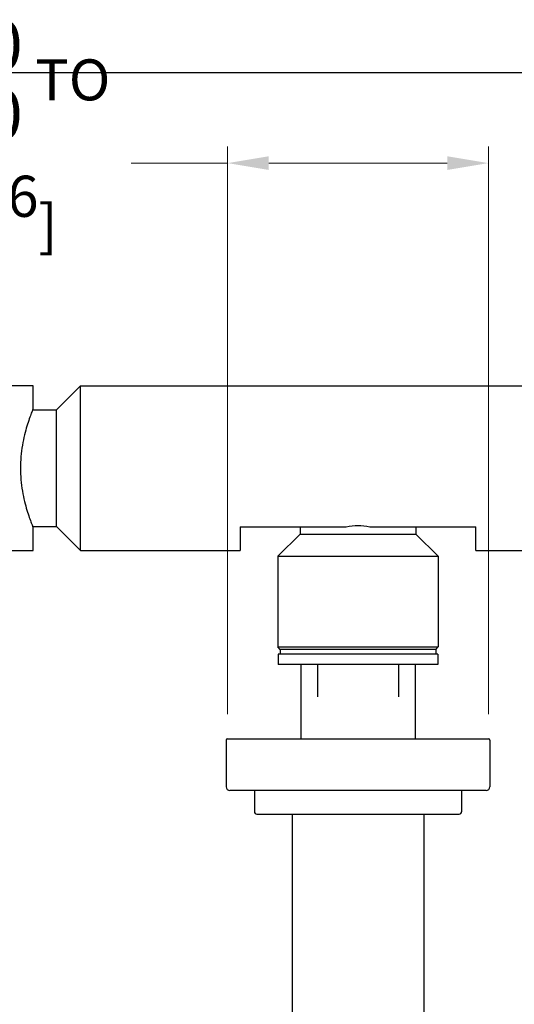
# Model space of a CAD drawing. Units: millimetres. Extents: x 28 to 1011, y 28 to 718.
# Drawn here: x 665 to 770, y 509 to 718 of the extents above; entities that cross this region are included whole.
import ezdxf

# ---------------------------------------------------------------- set-up
doc = ezdxf.new("R2010")
doc.units = ezdxf.units.MM
doc.header["$LTSCALE"] = 3.5
doc.layers.add('Dimension (ISO)', color=7, linetype='Continuous', lineweight=18, true_color=0x00003f)
doc.layers.add('Visible (ISO)', color=7, linetype='Continuous', lineweight=25, true_color=0x00003f)
doc.layers.add('Sketch Geometry (ANSI)', color=7, linetype='Continuous', lineweight=25)
doc.styles.add('Samuel Heath (ISO)', font='tahoma.ttf')
doc.dimstyles.new('Samuel Heath (ISO)', dxfattribs={"dimscale": 3.5, "dimtxt": 2.5, "dimasz": 2.5, "dimexe": 1, "dimexo": 1.5, "dimgap": 0.762, "dimtad": 0, "dimtih": 1, "dimtoh": 1, "dimrnd": 1e-08, "dimzin": 0, "dimdsep": 46, "dimtxsty": 'Samuel Heath (ISO)', "dimcen": 0.09, "dimdle": 10, "dimclrd": 256, "dimclre": 256, "dimclrt": 256, "dimazin": 0, "dimtfac": 1.2, "dimtmove": 0, "dimatfit": 3, "dimfxl": 1, "dimtolj": 1, "dimtzin": 0, "dimlwd": 15, "dimlwe": 15, "dimarcsym": 0})

# ---------------------------------------------------------------- blocks, each defined once
blk = doc.blocks.new('Borders Default Border')
at = {"layer": 'Sketch Geometry (ANSI)', "flags": 128}
blk.add_lwpolyline([(8, 8), (8, 202), (289, 202), (289, 8), (8, 8)], dxfattribs=at)
blk = doc.blocks.new('*D17')
at = {"layer": 'Defpoints', "color": 0, "transparency": 16777216}
for p in [(861.85, 640.45), (973.85, 640.45), (736.85, 355.45)]:
    blk.add_point(p, dxfattribs=at)
at = {"layer": 'Dimension (ISO)', "color": 176, "lineweight": 15, "true_color": 0x000080, "transparency": 16777216}
for p, q in [((867.1, 640.45), (977.35, 640.45)), ((973.85, 631.7), (973.85, 513.39)), ((973.85, 364.2), (973.85, 482.52)), ((742.1, 355.45), (977.35, 355.45))]:
    blk.add_line(p, q, dxfattribs=at)
at = {"layer": 'Dimension (ISO)', "color": 176, "true_color": 0x000080, "transparency": 16777216}
for points in [[(972.39, 631.7), (975.31, 631.7), (973.85, 640.45)], [(972.39, 364.2), (975.31, 364.2), (973.85, 355.45)]]:
    blk.add_solid(points, dxfattribs=at)
at = {"layer": 'Dimension (ISO)', "color": 176, "lineweight": 18, "true_color": 0x000080, "transparency": 16777216, "char_height": 8.75, "attachment_point": 2, "style": 'Samuel Heath (ISO)'}
for s, insert in [('\\A1; ', (973.85, 509.37)), ('\\A1;[11 1/4]', (973.85, 495.29))]:
    blk.add_mtext(s, dxfattribs=dict(at, insert=insert))
blk = doc.blocks.new('*D18')
at = {"layer": 'Defpoints', "color": 0, "transparency": 16777216}
for p in [(709.15, 687.77), (709.15, 565.45), (764.55, 565.45)]:
    blk.add_point(p, dxfattribs=at)
at = {"layer": 'Dimension (ISO)', "color": 176, "lineweight": 15, "true_color": 0x000080, "transparency": 16777216}
for p, q in [((709.15, 570.7), (709.15, 691.27)), ((764.55, 570.7), (764.55, 691.27)), ((709.15, 687.77), (688.67, 687.77)), ((755.8, 687.77), (717.9, 687.77))]:
    blk.add_line(p, q, dxfattribs=at)
at = {"layer": 'Dimension (ISO)', "color": 176, "true_color": 0x000080, "transparency": 16777216}
for points in [[(717.9, 689.23), (717.9, 686.31), (709.15, 687.77)], [(755.8, 689.23), (755.8, 686.31), (764.55, 687.77)]]:
    blk.add_solid(points, dxfattribs=at)
at = {"layer": 'Dimension (ISO)', "color": 176, "lineweight": 18, "true_color": 0x000080, "transparency": 16777216, "char_height": 8.75, "attachment_point": 2, "style": 'Samuel Heath (ISO)'}
for s, insert in [('\\A1; {\\fAIGDT|b0|i0;\\H8.7500;\\ln}\\fTahoma|b0|i0;\\H8.7150;{\\H10.5;\\S27.00^ 51.00;}\\fTahoma|b0|i0;\\H8.7150; TO', (652.09, 718.06)), ('\\A1;[\\S1 1\\/16^ 2;]', (652.09, 685.1))]:
    blk.add_mtext(s, dxfattribs=dict(at, insert=insert))

msp = doc.modelspace()

# ---------------------------------------------------------------- linework, layer by layer
at = {"layer": 'Visible (ISO)'}
for p, q in [((667.8506, 640.4537), (611.8506, 640.4537)), ((667.8506, 635.5787), (667.8506, 640.4537)), ((672.8506, 635.3787), (677.8906, 640.4187)), ((677.8906, 605.4887), (677.8906, 640.4187)), ((677.8906, 640.4187), (795.8106, 640.4187)), ((667.7697, 635.3787), (672.8506, 635.3787)), ((672.8506, 610.5287), (672.8506, 635.3787)), ((667.7697, 610.5287), (672.8506, 610.5287)), ((667.8506, 605.4537), (667.8506, 610.3287)), ((672.8506, 610.5287), (677.8906, 605.4887)), ((711.8506, 610.4912), (711.8506, 605.4887)), ((711.8506, 610.4912), (734.2937, 610.4912)), ((724.5506, 608.9537), (719.8506, 604.2537)), ((724.5506, 610.4912), (724.5506, 608.9537)), ((724.5506, 608.9537), (749.1506, 608.9537)), ((739.4075, 610.4912), (761.8506, 610.4912)), ((749.1506, 610.4912), (749.1506, 608.9537)), ((749.1506, 608.9537), (753.8506, 604.2537)), ((761.8506, 605.4887), (761.8506, 610.4912)), ((611.8506, 605.4537), (667.8506, 605.4537)), ((677.8906, 605.4887), (711.8506, 605.4887)), ((761.8506, 605.4887), (795.8106, 605.4887)), ((719.8506, 604.2537), (753.8506, 604.2537)), ((719.8506, 604.2537), (719.8506, 584.9537)), ((753.8506, 604.2537), (753.8506, 584.9537)), ((719.8506, 584.9537), (753.8506, 584.9537)), ((720.3506, 584.4537), (719.8506, 584.9537)), ((753.3506, 584.4537), (720.3506, 584.4537)), ((753.3506, 584.4537), (720.3506, 584.4537)), ((720.3506, 584.4537), (720.3506, 583.4537)), ((753.3506, 584.4537), (753.8506, 584.9537)), ((753.3506, 584.4537), (753.3506, 583.4537)), ((753.8006, 583.4537), (719.9006, 583.4537)), ((719.9006, 583.4537), (719.9006, 581.2037)), ((753.8006, 583.4537), (753.8006, 581.2037)), ((753.8006, 581.2037), (719.9006, 581.2037)), ((724.7006, 581.2037), (724.7006, 565.4537)), ((728.2506, 581.2037), (728.2506, 574.3537)), ((745.4506, 581.2037), (745.4506, 574.3537)), ((749.0006, 581.2037), (749.0006, 565.4537)), ((728.2506, 574.3537), (728.2679, 574.3537)), ((745.4333, 574.3537), (745.4506, 574.3537)), ((708.8506, 565.1537), (708.8506, 555.2537)), ((709.1506, 565.4537), (764.5506, 565.4537)), ((764.8506, 565.1537), (764.8506, 555.2537)), ((764.0506, 554.4537), (709.6506, 554.4537)), ((714.8506, 554.4537), (714.8506, 549.9537)), ((758.8506, 554.4537), (758.8506, 549.9537)), ((715.3506, 549.4537), (758.3506, 549.4537)), ((722.8506, 549.4537), (722.8506, 397.4537)), ((750.8506, 549.4537), (750.8506, 397.4537))]:
    msp.add_line(p, q, dxfattribs=at)
for centre, radius, start, end in [((709.1506, 565.1537), 0.3, 90, 180), ((764.5506, 565.1537), 0.3, 0, 90), ((709.6506, 555.2537), 0.8, 180, 270), ((764.0506, 555.2537), 0.8, 270, 0), ((715.3506, 549.9537), 0.5, 180, 270), ((758.3506, 549.9537), 0.5, 270, 0)]:
    msp.add_arc(centre, radius, start, end, dxfattribs=at)
for points, knots in [([(667.8506, 635.5787), (667.8506, 635.5787), (667.8187, 635.5009), (667.6888, 635.1768), (667.5909, 634.9306), (667.2214, 633.9598), (666.8712, 632.9909), (666.2033, 630.7697), (665.8394, 629.3628), (665.4458, 627.035), (665.3398, 626.2232), (665.1985, 624.5842), (665.1633, 623.757), (665.1633, 622.1504), (665.1985, 621.3232), (665.3398, 619.6842), (665.4458, 618.8724), (665.8394, 616.5446), (666.2033, 615.1376), (666.8712, 612.9165), (667.2214, 611.9476), (667.5909, 610.9768), (667.6888, 610.7305), (667.8187, 610.4064), (667.8506, 610.3287), (667.8506, 610.3287)], [1.92683695, 1.92683695, 1.92683695, 1.92683695, 2.16755977, 2.16755977, 2.40828259, 2.40828259, 2.88972823, 2.88972823, 3.37170107, 3.37170107, 3.61268749, 3.61268749, 3.85367391, 3.85367391, 4.09466033, 4.09466033, 4.33564675, 4.33564675, 4.81761959, 4.81761959, 5.29906523, 5.29906523, 5.53978805, 5.53978805, 5.78051086, 5.78051086, 5.78051086, 5.78051086]), ([(734.2937, 610.4912), (734.316, 610.4957), (734.3382, 610.5003), (735.1802, 610.6687), (736.0194, 610.7563), (736.8506, 610.7563)], [7.659729304, 7.659729304, 7.659729304, 7.659729304, 7.666500924, 7.666500924, 7.915882841, 7.915882841, 7.915882841, 7.915882841]), ([(736.8506, 610.7563), (737.6819, 610.7563), (738.5211, 610.6687), (739.363, 610.5003), (739.3853, 610.4957), (739.4075, 610.4912)], [0, 0, 0, 0, 0.249381918, 0.249381918, 0.256153538, 0.256153538, 0.256153538, 0.256153538])]:
    msp.add_open_spline(points, degree=3, knots=knots, dxfattribs=at)

# ---------------------------------------------------------------- block references
at = {"xscale": 3.5, "yscale": 3.5, "zscale": 3.5}
msp.add_blockref('Borders Default Border', (0, 0), dxfattribs=at)

# ---------------------------------------------------------------- dimensions: what is measured, and where the dimension line sits
at = {"layer": 'Dimension (ISO)', "color": 176, "lineweight": 18, "true_color": 0x000080}
for base, p1, p2, angle, text, override, picture, middle in [((709.1506, 687.7711), (764.5506, 565.4537), (709.1506, 565.4537), 180, ' {\\fAIGDT|b0|i0;\\H8.7500;\\ln}\\fTahoma|b0|i0;\\H8.7150;<>\\fTahoma|b0|i0;\\H8.7150; TO\\X[\\S1 1\\/16^ 2;]', {"dimgap": 0.762, "dimtih": 0, "dimtoh": 0, "dimdec": 2, "dimpost": '\\X', "dimtol": 0, "dimlim": 1, "dimtp": -28.4, "dimtm": 4.4, "dimtdec": 2, "dimtofl": 0, "dimatfit": 2, "dimtvp": -0.192308}, '*D18', (652.0894, 687.7711)), ((973.8506, 640.4537), (736.8506, 355.4537), (861.8506, 640.4537), 90, ' \\X[11 1/4]', {"dimgap": 0.762, "dimdec": 2, "dimpost": '\\X', "dimtol": 0, "dimlim": 0, "dimtp": 0, "dimtm": 0, "dimtdec": 2, "dimtofl": 0, "dimatfit": 1, "dimtvp": -0.25}, '*D17', (973.8506, 497.9537))]:
    dim = msp.add_linear_dim(base=base, p1=p1, p2=p2, angle=angle, text=text, dimstyle='Samuel Heath (ISO)', override=override, dxfattribs=at)
    dim.commit()
    dim.dimension.update_dxf_attribs({"geometry": picture, "text_midpoint": middle, "dimtype": 160})

doc.saveas('drawing.dxf')
